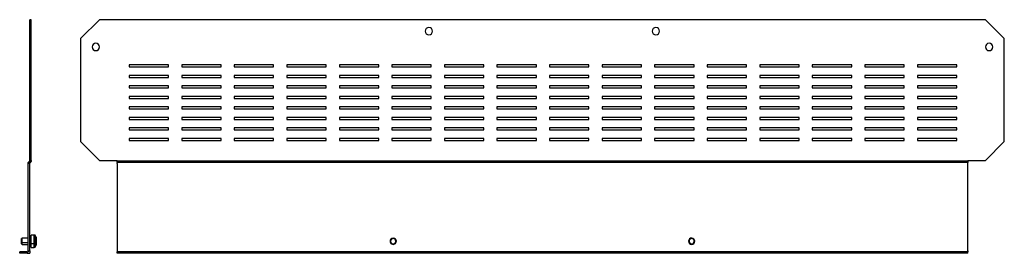
# Model space of a CAD drawing. Units: millimetres. Extents: x 693 to 2607, y -42 to 330.
# Drawn here: x 1670 to 2607, y 31 to 253 of the extents above; entities that cross this region are included whole.
import ezdxf

# ---------------------------------------------------------------- set-up
doc = ezdxf.new("R2010")
doc.units = ezdxf.units.MM

msp = doc.modelspace()

# ---------------------------------------------------------------- linework, layer by layer
at = {"color": 7, "linetype": 'Continuous'}
for p, q in [((1681.15, 253.14), (1679.65, 253.14)), ((1679.65, 235.14), (1679.65, 253.14)), ((1681.15, 235.14), (1681.15, 253.14)), ((1746.05, 253.14), (1728.05, 235.14)), ((2589.05, 253.14), (1746.05, 253.14)), ((2607.05, 235.14), (2589.05, 253.14)), ((1681.15, 235.14), (1679.65, 235.14)), ((1679.65, 137.06), (1679.65, 235.14)), ((1681.15, 137.06), (1681.15, 235.14)), ((1728.05, 235.14), (1728.05, 137.06)), ((2607.05, 137.06), (2607.05, 235.14)), ((1811.81, 210.14), (1774.31, 210.14)), ((1774.31, 210.14), (1774.31, 208.14)), ((1774.31, 208.14), (1811.81, 208.14)), ((1811.81, 208.14), (1811.81, 210.14)), ((1861.81, 210.14), (1824.31, 210.14)), ((1824.31, 210.14), (1824.31, 208.14)), ((1824.31, 208.14), (1861.81, 208.14)), ((1861.81, 208.14), (1861.81, 210.14)), ((1911.81, 210.14), (1874.31, 210.14)), ((1874.31, 210.14), (1874.31, 208.14)), ((1874.31, 208.14), (1911.81, 208.14)), ((1911.81, 208.14), (1911.81, 210.14)), ((1961.81, 210.14), (1924.31, 210.14)), ((1924.31, 210.14), (1924.31, 208.14)), ((1924.31, 208.14), (1961.81, 208.14)), ((1961.81, 208.14), (1961.81, 210.14)), ((2011.81, 210.14), (1974.31, 210.14)), ((1974.31, 210.14), (1974.31, 208.14)), ((1974.31, 208.14), (2011.81, 208.14)), ((2011.81, 208.14), (2011.81, 210.14)), ((2061.81, 210.14), (2024.31, 210.14)), ((2024.31, 210.14), (2024.31, 208.14)), ((2024.31, 208.14), (2061.81, 208.14)), ((2061.81, 208.14), (2061.81, 210.14)), ((2111.81, 210.14), (2074.31, 210.14)), ((2074.31, 210.14), (2074.31, 208.14)), ((2074.31, 208.14), (2111.81, 208.14)), ((2111.81, 208.14), (2111.81, 210.14)), ((2161.81, 210.14), (2124.31, 210.14)), ((2124.31, 210.14), (2124.31, 208.14)), ((2124.31, 208.14), (2161.81, 208.14)), ((2161.81, 208.14), (2161.81, 210.14)), ((2211.81, 210.14), (2174.31, 210.14)), ((2174.31, 210.14), (2174.31, 208.14)), ((2174.31, 208.14), (2211.81, 208.14)), ((2211.81, 208.14), (2211.81, 210.14)), ((2261.81, 210.14), (2224.31, 210.14)), ((2224.31, 210.14), (2224.31, 208.14)), ((2224.31, 208.14), (2261.81, 208.14)), ((2261.81, 208.14), (2261.81, 210.14)), ((2311.81, 210.14), (2274.31, 210.14)), ((2274.31, 210.14), (2274.31, 208.14)), ((2274.31, 208.14), (2311.81, 208.14)), ((2311.81, 208.14), (2311.81, 210.14)), ((2361.81, 210.14), (2324.31, 210.14)), ((2324.31, 210.14), (2324.31, 208.14)), ((2324.31, 208.14), (2361.81, 208.14)), ((2361.81, 208.14), (2361.81, 210.14)), ((2411.81, 210.14), (2374.31, 210.14)), ((2374.31, 210.14), (2374.31, 208.14)), ((2374.31, 208.14), (2411.81, 208.14)), ((2411.81, 208.14), (2411.81, 210.14)), ((2461.81, 210.14), (2424.31, 210.14)), ((2424.31, 210.14), (2424.31, 208.14)), ((2424.31, 208.14), (2461.81, 208.14)), ((2461.81, 208.14), (2461.81, 210.14)), ((2511.81, 210.14), (2474.31, 210.14)), ((2474.31, 210.14), (2474.31, 208.14)), ((2474.31, 208.14), (2511.81, 208.14)), ((2511.81, 208.14), (2511.81, 210.14)), ((2561.81, 210.14), (2524.31, 210.14)), ((2524.31, 210.14), (2524.31, 208.14)), ((2524.31, 208.14), (2561.81, 208.14)), ((2561.81, 208.14), (2561.81, 210.14)), ((1811.81, 200.14), (1774.31, 200.14)), ((1774.31, 200.14), (1774.31, 198.14)), ((1774.31, 198.14), (1811.81, 198.14)), ((1811.81, 198.14), (1811.81, 200.14)), ((1861.81, 200.14), (1824.31, 200.14)), ((1824.31, 200.14), (1824.31, 198.14)), ((1824.31, 198.14), (1861.81, 198.14)), ((1861.81, 198.14), (1861.81, 200.14)), ((1911.81, 200.14), (1874.31, 200.14)), ((1874.31, 200.14), (1874.31, 198.14)), ((1874.31, 198.14), (1911.81, 198.14)), ((1911.81, 198.14), (1911.81, 200.14)), ((1961.81, 200.14), (1924.31, 200.14)), ((1924.31, 200.14), (1924.31, 198.14)), ((1924.31, 198.14), (1961.81, 198.14)), ((1961.81, 198.14), (1961.81, 200.14)), ((2011.81, 200.14), (1974.31, 200.14)), ((1974.31, 200.14), (1974.31, 198.14)), ((1974.31, 198.14), (2011.81, 198.14)), ((2011.81, 198.14), (2011.81, 200.14)), ((2061.81, 200.14), (2024.31, 200.14)), ((2024.31, 200.14), (2024.31, 198.14)), ((2024.31, 198.14), (2061.81, 198.14)), ((2061.81, 198.14), (2061.81, 200.14)), ((2111.81, 200.14), (2074.31, 200.14)), ((2074.31, 200.14), (2074.31, 198.14)), ((2074.31, 198.14), (2111.81, 198.14)), ((2111.81, 198.14), (2111.81, 200.14)), ((2161.81, 200.14), (2124.31, 200.14)), ((2124.31, 200.14), (2124.31, 198.14)), ((2124.31, 198.14), (2161.81, 198.14)), ((2161.81, 198.14), (2161.81, 200.14)), ((2211.81, 200.14), (2174.31, 200.14)), ((2174.31, 200.14), (2174.31, 198.14)), ((2174.31, 198.14), (2211.81, 198.14)), ((2211.81, 198.14), (2211.81, 200.14)), ((2261.81, 200.14), (2224.31, 200.14)), ((2224.31, 200.14), (2224.31, 198.14)), ((2224.31, 198.14), (2261.81, 198.14)), ((2261.81, 198.14), (2261.81, 200.14)), ((2311.81, 200.14), (2274.31, 200.14)), ((2274.31, 200.14), (2274.31, 198.14)), ((2274.31, 198.14), (2311.81, 198.14)), ((2311.81, 198.14), (2311.81, 200.14)), ((2361.81, 200.14), (2324.31, 200.14)), ((2324.31, 200.14), (2324.31, 198.14)), ((2324.31, 198.14), (2361.81, 198.14)), ((2361.81, 198.14), (2361.81, 200.14)), ((2411.81, 200.14), (2374.31, 200.14)), ((2374.31, 200.14), (2374.31, 198.14)), ((2374.31, 198.14), (2411.81, 198.14)), ((2411.81, 198.14), (2411.81, 200.14)), ((2461.81, 200.14), (2424.31, 200.14)), ((2424.31, 200.14), (2424.31, 198.14)), ((2424.31, 198.14), (2461.81, 198.14)), ((2461.81, 198.14), (2461.81, 200.14)), ((2511.81, 200.14), (2474.31, 200.14)), ((2474.31, 200.14), (2474.31, 198.14)), ((2474.31, 198.14), (2511.81, 198.14)), ((2511.81, 198.14), (2511.81, 200.14)), ((2561.81, 200.14), (2524.31, 200.14)), ((2524.31, 200.14), (2524.31, 198.14)), ((2524.31, 198.14), (2561.81, 198.14)), ((2561.81, 198.14), (2561.81, 200.14)), ((1811.81, 190.14), (1774.31, 190.14)), ((1774.31, 190.14), (1774.31, 188.14)), ((1774.31, 188.14), (1811.81, 188.14)), ((1811.81, 188.14), (1811.81, 190.14)), ((1861.81, 190.14), (1824.31, 190.14)), ((1824.31, 190.14), (1824.31, 188.14)), ((1824.31, 188.14), (1861.81, 188.14)), ((1861.81, 188.14), (1861.81, 190.14)), ((1911.81, 190.14), (1874.31, 190.14)), ((1874.31, 190.14), (1874.31, 188.14)), ((1874.31, 188.14), (1911.81, 188.14)), ((1911.81, 188.14), (1911.81, 190.14)), ((1961.81, 190.14), (1924.31, 190.14)), ((1924.31, 190.14), (1924.31, 188.14)), ((1924.31, 188.14), (1961.81, 188.14)), ((1961.81, 188.14), (1961.81, 190.14)), ((2011.81, 190.14), (1974.31, 190.14)), ((1974.31, 190.14), (1974.31, 188.14)), ((1974.31, 188.14), (2011.81, 188.14)), ((2011.81, 188.14), (2011.81, 190.14)), ((2061.81, 190.14), (2024.31, 190.14)), ((2024.31, 190.14), (2024.31, 188.14)), ((2024.31, 188.14), (2061.81, 188.14)), ((2061.81, 188.14), (2061.81, 190.14)), ((2111.81, 190.14), (2074.31, 190.14)), ((2074.31, 190.14), (2074.31, 188.14)), ((2074.31, 188.14), (2111.81, 188.14)), ((2111.81, 188.14), (2111.81, 190.14)), ((2161.81, 190.14), (2124.31, 190.14)), ((2124.31, 190.14), (2124.31, 188.14)), ((2124.31, 188.14), (2161.81, 188.14)), ((2161.81, 188.14), (2161.81, 190.14)), ((2211.81, 190.14), (2174.31, 190.14)), ((2174.31, 190.14), (2174.31, 188.14)), ((2174.31, 188.14), (2211.81, 188.14)), ((2211.81, 188.14), (2211.81, 190.14)), ((2261.81, 190.14), (2224.31, 190.14)), ((2224.31, 190.14), (2224.31, 188.14)), ((2224.31, 188.14), (2261.81, 188.14)), ((2261.81, 188.14), (2261.81, 190.14)), ((2311.81, 190.14), (2274.31, 190.14)), ((2274.31, 190.14), (2274.31, 188.14)), ((2274.31, 188.14), (2311.81, 188.14)), ((2311.81, 188.14), (2311.81, 190.14)), ((2361.81, 190.14), (2324.31, 190.14)), ((2324.31, 190.14), (2324.31, 188.14)), ((2324.31, 188.14), (2361.81, 188.14)), ((2361.81, 188.14), (2361.81, 190.14)), ((2411.81, 190.14), (2374.31, 190.14)), ((2374.31, 190.14), (2374.31, 188.14)), ((2374.31, 188.14), (2411.81, 188.14)), ((2411.81, 188.14), (2411.81, 190.14)), ((2461.81, 190.14), (2424.31, 190.14)), ((2424.31, 190.14), (2424.31, 188.14)), ((2424.31, 188.14), (2461.81, 188.14)), ((2461.81, 188.14), (2461.81, 190.14)), ((2511.81, 190.14), (2474.31, 190.14)), ((2474.31, 190.14), (2474.31, 188.14)), ((2474.31, 188.14), (2511.81, 188.14)), ((2511.81, 188.14), (2511.81, 190.14)), ((2561.81, 190.14), (2524.31, 190.14)), ((2524.31, 190.14), (2524.31, 188.14)), ((2524.31, 188.14), (2561.81, 188.14)), ((2561.81, 188.14), (2561.81, 190.14)), ((1811.81, 180.14), (1774.31, 180.14)), ((1774.31, 180.14), (1774.31, 178.14)), ((1774.31, 178.14), (1811.81, 178.14)), ((1811.81, 178.14), (1811.81, 180.14)), ((1861.81, 180.14), (1824.31, 180.14)), ((1824.31, 180.14), (1824.31, 178.14)), ((1824.31, 178.14), (1861.81, 178.14)), ((1861.81, 178.14), (1861.81, 180.14)), ((1911.81, 180.14), (1874.31, 180.14)), ((1874.31, 180.14), (1874.31, 178.14)), ((1874.31, 178.14), (1911.81, 178.14)), ((1911.81, 178.14), (1911.81, 180.14)), ((1961.81, 180.14), (1924.31, 180.14)), ((1924.31, 180.14), (1924.31, 178.14)), ((1924.31, 178.14), (1961.81, 178.14)), ((1961.81, 178.14), (1961.81, 180.14)), ((2011.81, 180.14), (1974.31, 180.14)), ((1974.31, 180.14), (1974.31, 178.14)), ((1974.31, 178.14), (2011.81, 178.14)), ((2011.81, 178.14), (2011.81, 180.14)), ((2061.81, 180.14), (2024.31, 180.14)), ((2024.31, 180.14), (2024.31, 178.14)), ((2024.31, 178.14), (2061.81, 178.14)), ((2061.81, 178.14), (2061.81, 180.14)), ((2111.81, 180.14), (2074.31, 180.14)), ((2074.31, 180.14), (2074.31, 178.14)), ((2074.31, 178.14), (2111.81, 178.14)), ((2111.81, 178.14), (2111.81, 180.14)), ((2161.81, 180.14), (2124.31, 180.14)), ((2124.31, 180.14), (2124.31, 178.14)), ((2124.31, 178.14), (2161.81, 178.14)), ((2161.81, 178.14), (2161.81, 180.14)), ((2211.81, 180.14), (2174.31, 180.14)), ((2174.31, 180.14), (2174.31, 178.14)), ((2174.31, 178.14), (2211.81, 178.14)), ((2211.81, 178.14), (2211.81, 180.14)), ((2261.81, 180.14), (2224.31, 180.14)), ((2224.31, 180.14), (2224.31, 178.14)), ((2224.31, 178.14), (2261.81, 178.14)), ((2261.81, 178.14), (2261.81, 180.14)), ((2311.81, 180.14), (2274.31, 180.14)), ((2274.31, 180.14), (2274.31, 178.14)), ((2274.31, 178.14), (2311.81, 178.14)), ((2311.81, 178.14), (2311.81, 180.14)), ((2361.81, 180.14), (2324.31, 180.14)), ((2324.31, 180.14), (2324.31, 178.14)), ((2324.31, 178.14), (2361.81, 178.14)), ((2361.81, 178.14), (2361.81, 180.14)), ((2411.81, 180.14), (2374.31, 180.14)), ((2374.31, 180.14), (2374.31, 178.14)), ((2374.31, 178.14), (2411.81, 178.14)), ((2411.81, 178.14), (2411.81, 180.14)), ((2461.81, 180.14), (2424.31, 180.14)), ((2424.31, 180.14), (2424.31, 178.14)), ((2424.31, 178.14), (2461.81, 178.14)), ((2461.81, 178.14), (2461.81, 180.14)), ((2511.81, 180.14), (2474.31, 180.14)), ((2474.31, 180.14), (2474.31, 178.14)), ((2474.31, 178.14), (2511.81, 178.14)), ((2511.81, 178.14), (2511.81, 180.14)), ((2561.81, 180.14), (2524.31, 180.14)), ((2524.31, 180.14), (2524.31, 178.14)), ((2524.31, 178.14), (2561.81, 178.14)), ((2561.81, 178.14), (2561.81, 180.14)), ((1811.81, 170.14), (1774.31, 170.14)), ((1774.31, 170.14), (1774.31, 168.14)), ((1811.81, 168.14), (1811.81, 170.14)), ((1861.81, 170.14), (1824.31, 170.14)), ((1824.31, 170.14), (1824.31, 168.14)), ((1861.81, 168.14), (1861.81, 170.14)), ((1911.81, 170.14), (1874.31, 170.14)), ((1874.31, 170.14), (1874.31, 168.14)), ((1911.81, 168.14), (1911.81, 170.14)), ((1961.81, 170.14), (1924.31, 170.14)), ((1924.31, 170.14), (1924.31, 168.14)), ((1961.81, 168.14), (1961.81, 170.14)), ((2011.81, 170.14), (1974.31, 170.14)), ((1974.31, 170.14), (1974.31, 168.14)), ((2011.81, 168.14), (2011.81, 170.14)), ((2061.81, 170.14), (2024.31, 170.14)), ((2024.31, 170.14), (2024.31, 168.14)), ((2061.81, 168.14), (2061.81, 170.14)), ((2111.81, 170.14), (2074.31, 170.14)), ((2074.31, 170.14), (2074.31, 168.14)), ((2111.81, 168.14), (2111.81, 170.14)), ((2161.81, 170.14), (2124.31, 170.14)), ((2124.31, 170.14), (2124.31, 168.14)), ((2161.81, 168.14), (2161.81, 170.14)), ((2211.81, 170.14), (2174.31, 170.14)), ((2174.31, 170.14), (2174.31, 168.14)), ((2211.81, 168.14), (2211.81, 170.14)), ((2261.81, 170.14), (2224.31, 170.14)), ((2224.31, 170.14), (2224.31, 168.14)), ((2261.81, 168.14), (2261.81, 170.14)), ((2311.81, 170.14), (2274.31, 170.14)), ((2274.31, 170.14), (2274.31, 168.14)), ((2311.81, 168.14), (2311.81, 170.14)), ((2361.81, 170.14), (2324.31, 170.14)), ((2324.31, 170.14), (2324.31, 168.14)), ((2361.81, 168.14), (2361.81, 170.14)), ((2411.81, 170.14), (2374.31, 170.14)), ((2374.31, 170.14), (2374.31, 168.14)), ((2411.81, 168.14), (2411.81, 170.14)), ((2461.81, 170.14), (2424.31, 170.14)), ((2424.31, 170.14), (2424.31, 168.14)), ((2461.81, 168.14), (2461.81, 170.14)), ((2511.81, 170.14), (2474.31, 170.14)), ((2474.31, 170.14), (2474.31, 168.14)), ((2511.81, 168.14), (2511.81, 170.14)), ((2561.81, 170.14), (2524.31, 170.14)), ((2524.31, 170.14), (2524.31, 168.14)), ((2561.81, 168.14), (2561.81, 170.14)), ((1774.31, 168.14), (1811.81, 168.14)), ((1811.81, 160.14), (1774.31, 160.14)), ((1774.31, 160.14), (1774.31, 158.14)), ((1811.81, 158.14), (1811.81, 160.14)), ((1824.31, 168.14), (1861.81, 168.14)), ((1861.81, 160.14), (1824.31, 160.14)), ((1824.31, 160.14), (1824.31, 158.14)), ((1861.81, 158.14), (1861.81, 160.14)), ((1874.31, 168.14), (1911.81, 168.14)), ((1911.81, 160.14), (1874.31, 160.14)), ((1874.31, 160.14), (1874.31, 158.14)), ((1911.81, 158.14), (1911.81, 160.14)), ((1924.31, 168.14), (1961.81, 168.14)), ((1961.81, 160.14), (1924.31, 160.14)), ((1924.31, 160.14), (1924.31, 158.14)), ((1961.81, 158.14), (1961.81, 160.14)), ((1974.31, 168.14), (2011.81, 168.14)), ((2011.81, 160.14), (1974.31, 160.14)), ((1974.31, 160.14), (1974.31, 158.14)), ((2011.81, 158.14), (2011.81, 160.14)), ((2024.31, 168.14), (2061.81, 168.14)), ((2061.81, 160.14), (2024.31, 160.14)), ((2024.31, 160.14), (2024.31, 158.14)), ((2061.81, 158.14), (2061.81, 160.14)), ((2074.31, 168.14), (2111.81, 168.14)), ((2111.81, 160.14), (2074.31, 160.14)), ((2074.31, 160.14), (2074.31, 158.14)), ((2111.81, 158.14), (2111.81, 160.14)), ((2124.31, 168.14), (2161.81, 168.14)), ((2161.81, 160.14), (2124.31, 160.14)), ((2124.31, 160.14), (2124.31, 158.14)), ((2161.81, 158.14), (2161.81, 160.14)), ((2174.31, 168.14), (2211.81, 168.14)), ((2211.81, 160.14), (2174.31, 160.14)), ((2174.31, 160.14), (2174.31, 158.14)), ((2211.81, 158.14), (2211.81, 160.14)), ((2224.31, 168.14), (2261.81, 168.14)), ((2261.81, 160.14), (2224.31, 160.14)), ((2224.31, 160.14), (2224.31, 158.14)), ((2261.81, 158.14), (2261.81, 160.14)), ((2274.31, 168.14), (2311.81, 168.14)), ((2311.81, 160.14), (2274.31, 160.14)), ((2274.31, 160.14), (2274.31, 158.14)), ((2311.81, 158.14), (2311.81, 160.14)), ((2324.31, 168.14), (2361.81, 168.14)), ((2361.81, 160.14), (2324.31, 160.14)), ((2324.31, 160.14), (2324.31, 158.14)), ((2361.81, 158.14), (2361.81, 160.14)), ((2374.31, 168.14), (2411.81, 168.14)), ((2411.81, 160.14), (2374.31, 160.14)), ((2374.31, 160.14), (2374.31, 158.14)), ((2411.81, 158.14), (2411.81, 160.14)), ((2424.31, 168.14), (2461.81, 168.14)), ((2461.81, 160.14), (2424.31, 160.14)), ((2424.31, 160.14), (2424.31, 158.14)), ((2461.81, 158.14), (2461.81, 160.14)), ((2474.31, 168.14), (2511.81, 168.14)), ((2511.81, 160.14), (2474.31, 160.14)), ((2474.31, 160.14), (2474.31, 158.14)), ((2511.81, 158.14), (2511.81, 160.14)), ((2524.31, 168.14), (2561.81, 168.14)), ((2561.81, 160.14), (2524.31, 160.14)), ((2524.31, 160.14), (2524.31, 158.14)), ((2561.81, 158.14), (2561.81, 160.14)), ((1774.31, 158.14), (1811.81, 158.14)), ((1811.81, 150.14), (1774.31, 150.14)), ((1774.31, 150.14), (1774.31, 148.14)), ((1811.81, 148.14), (1811.81, 150.14)), ((1824.31, 158.14), (1861.81, 158.14)), ((1861.81, 150.14), (1824.31, 150.14)), ((1824.31, 150.14), (1824.31, 148.14)), ((1861.81, 148.14), (1861.81, 150.14)), ((1874.31, 158.14), (1911.81, 158.14)), ((1911.81, 150.14), (1874.31, 150.14)), ((1874.31, 150.14), (1874.31, 148.14)), ((1911.81, 148.14), (1911.81, 150.14)), ((1924.31, 158.14), (1961.81, 158.14)), ((1961.81, 150.14), (1924.31, 150.14)), ((1924.31, 150.14), (1924.31, 148.14)), ((1961.81, 148.14), (1961.81, 150.14)), ((1974.31, 158.14), (2011.81, 158.14)), ((2011.81, 150.14), (1974.31, 150.14)), ((1974.31, 150.14), (1974.31, 148.14)), ((2011.81, 148.14), (2011.81, 150.14)), ((2024.31, 158.14), (2061.81, 158.14)), ((2061.81, 150.14), (2024.31, 150.14)), ((2024.31, 150.14), (2024.31, 148.14)), ((2061.81, 148.14), (2061.81, 150.14)), ((2074.31, 158.14), (2111.81, 158.14)), ((2111.81, 150.14), (2074.31, 150.14)), ((2074.31, 150.14), (2074.31, 148.14)), ((2111.81, 148.14), (2111.81, 150.14)), ((2124.31, 158.14), (2161.81, 158.14)), ((2161.81, 150.14), (2124.31, 150.14)), ((2124.31, 150.14), (2124.31, 148.14)), ((2161.81, 148.14), (2161.81, 150.14)), ((2174.31, 158.14), (2211.81, 158.14)), ((2211.81, 150.14), (2174.31, 150.14)), ((2174.31, 150.14), (2174.31, 148.14)), ((2211.81, 148.14), (2211.81, 150.14)), ((2224.31, 158.14), (2261.81, 158.14)), ((2261.81, 150.14), (2224.31, 150.14)), ((2224.31, 150.14), (2224.31, 148.14)), ((2261.81, 148.14), (2261.81, 150.14)), ((2274.31, 158.14), (2311.81, 158.14)), ((2311.81, 150.14), (2274.31, 150.14)), ((2274.31, 150.14), (2274.31, 148.14)), ((2311.81, 148.14), (2311.81, 150.14)), ((2324.31, 158.14), (2361.81, 158.14)), ((2361.81, 150.14), (2324.31, 150.14)), ((2324.31, 150.14), (2324.31, 148.14)), ((2361.81, 148.14), (2361.81, 150.14)), ((2374.31, 158.14), (2411.81, 158.14)), ((2411.81, 150.14), (2374.31, 150.14)), ((2374.31, 150.14), (2374.31, 148.14)), ((2411.81, 148.14), (2411.81, 150.14)), ((2424.31, 158.14), (2461.81, 158.14)), ((2461.81, 150.14), (2424.31, 150.14)), ((2424.31, 150.14), (2424.31, 148.14)), ((2461.81, 148.14), (2461.81, 150.14)), ((2474.31, 158.14), (2511.81, 158.14)), ((2511.81, 150.14), (2474.31, 150.14)), ((2474.31, 150.14), (2474.31, 148.14)), ((2511.81, 148.14), (2511.81, 150.14)), ((2524.31, 158.14), (2561.81, 158.14)), ((2561.81, 150.14), (2524.31, 150.14)), ((2524.31, 150.14), (2524.31, 148.14)), ((2561.81, 148.14), (2561.81, 150.14)), ((1774.31, 148.14), (1811.81, 148.14)), ((1824.31, 148.14), (1861.81, 148.14)), ((1874.31, 148.14), (1911.81, 148.14)), ((1924.31, 148.14), (1961.81, 148.14)), ((1974.31, 148.14), (2011.81, 148.14)), ((2024.31, 148.14), (2061.81, 148.14)), ((2074.31, 148.14), (2111.81, 148.14)), ((2124.31, 148.14), (2161.81, 148.14)), ((2174.31, 148.14), (2211.81, 148.14)), ((2224.31, 148.14), (2261.81, 148.14)), ((2274.31, 148.14), (2311.81, 148.14)), ((2324.31, 148.14), (2361.81, 148.14)), ((2374.31, 148.14), (2411.81, 148.14)), ((2424.31, 148.14), (2461.81, 148.14)), ((2474.31, 148.14), (2511.81, 148.14)), ((2524.31, 148.14), (2561.81, 148.14)), ((1681.15, 137.06), (1679.65, 137.06)), ((1679.65, 119.06), (1679.65, 137.06)), ((1681.15, 119.06), (1681.15, 137.06)), ((1728.05, 137.06), (1746.05, 119.06)), ((1811.81, 140.14), (1774.31, 140.14)), ((1774.31, 140.14), (1774.31, 138.14)), ((1774.31, 138.14), (1811.81, 138.14)), ((1811.81, 138.14), (1811.81, 140.14)), ((1861.81, 140.14), (1824.31, 140.14)), ((1824.31, 140.14), (1824.31, 138.14)), ((1824.31, 138.14), (1861.81, 138.14)), ((1861.81, 138.14), (1861.81, 140.14)), ((1911.81, 140.14), (1874.31, 140.14)), ((1874.31, 140.14), (1874.31, 138.14)), ((1874.31, 138.14), (1911.81, 138.14)), ((1911.81, 138.14), (1911.81, 140.14)), ((1961.81, 140.14), (1924.31, 140.14)), ((1924.31, 140.14), (1924.31, 138.14)), ((1924.31, 138.14), (1961.81, 138.14)), ((1961.81, 138.14), (1961.81, 140.14)), ((2011.81, 140.14), (1974.31, 140.14)), ((1974.31, 140.14), (1974.31, 138.14)), ((1974.31, 138.14), (2011.81, 138.14)), ((2011.81, 138.14), (2011.81, 140.14)), ((2061.81, 140.14), (2024.31, 140.14)), ((2024.31, 140.14), (2024.31, 138.14)), ((2024.31, 138.14), (2061.81, 138.14)), ((2061.81, 138.14), (2061.81, 140.14)), ((2111.81, 140.14), (2074.31, 140.14)), ((2074.31, 140.14), (2074.31, 138.14)), ((2074.31, 138.14), (2111.81, 138.14)), ((2111.81, 138.14), (2111.81, 140.14)), ((2161.81, 140.14), (2124.31, 140.14)), ((2124.31, 140.14), (2124.31, 138.14)), ((2124.31, 138.14), (2161.81, 138.14)), ((2161.81, 138.14), (2161.81, 140.14)), ((2211.81, 140.14), (2174.31, 140.14)), ((2174.31, 140.14), (2174.31, 138.14)), ((2174.31, 138.14), (2211.81, 138.14)), ((2211.81, 138.14), (2211.81, 140.14)), ((2261.81, 140.14), (2224.31, 140.14)), ((2224.31, 140.14), (2224.31, 138.14)), ((2224.31, 138.14), (2261.81, 138.14)), ((2261.81, 138.14), (2261.81, 140.14)), ((2311.81, 140.14), (2274.31, 140.14)), ((2274.31, 140.14), (2274.31, 138.14)), ((2274.31, 138.14), (2311.81, 138.14)), ((2311.81, 138.14), (2311.81, 140.14)), ((2361.81, 140.14), (2324.31, 140.14)), ((2324.31, 140.14), (2324.31, 138.14)), ((2324.31, 138.14), (2361.81, 138.14)), ((2361.81, 138.14), (2361.81, 140.14)), ((2411.81, 140.14), (2374.31, 140.14)), ((2374.31, 140.14), (2374.31, 138.14)), ((2374.31, 138.14), (2411.81, 138.14)), ((2411.81, 138.14), (2411.81, 140.14)), ((2461.81, 140.14), (2424.31, 140.14)), ((2424.31, 140.14), (2424.31, 138.14)), ((2424.31, 138.14), (2461.81, 138.14)), ((2461.81, 138.14), (2461.81, 140.14)), ((2511.81, 140.14), (2474.31, 140.14)), ((2474.31, 140.14), (2474.31, 138.14)), ((2474.31, 138.14), (2511.81, 138.14)), ((2511.81, 138.14), (2511.81, 140.14)), ((2561.81, 140.14), (2524.31, 140.14)), ((2524.31, 140.14), (2524.31, 138.14)), ((2524.31, 138.14), (2561.81, 138.14)), ((2561.81, 138.14), (2561.81, 140.14)), ((2589.05, 119.06), (2607.05, 137.06)), ((1678.88, 117.88), (1678.15, 117.14)), ((1678.15, 116.11), (1678.15, 117.14)), ((1679.65, 116.11), (1678.15, 116.11)), ((1678.15, 33.14), (1678.15, 116.11)), ((1679.36, 118.35), (1678.88, 117.88)), ((1679.95, 116.82), (1678.88, 117.88)), ((1679.36, 118.35), (1679.65, 118.64)), ((1679.36, 118.35), (1680.42, 117.29)), ((1681.15, 119.06), (1679.65, 119.06)), ((1679.65, 119.06), (1679.65, 118.64)), ((1679.95, 116.82), (1679.65, 116.52)), ((1679.65, 116.11), (1679.65, 116.52)), ((1679.65, 33.14), (1679.65, 116.11)), ((1680.42, 117.29), (1679.95, 116.82)), ((1680.42, 117.29), (1681.15, 118.02)), ((1681.15, 119.06), (1681.15, 118.02)), ((1746.05, 119.06), (1762.8, 119.06)), ((1762.8, 119.06), (1762.8, 118.64)), ((1762.8, 118.35), (1762.8, 118.64)), ((1762.8, 118.64), (2572.3, 118.64)), ((1762.8, 117.88), (1762.8, 118.35)), ((1762.8, 117.88), (1762.8, 117.14)), ((1762.8, 116.11), (1762.8, 117.14)), ((2572.3, 117.14), (1762.8, 117.14)), ((1762.8, 116.11), (1762.8, 33.14)), ((2572.3, 119.06), (2589.05, 119.06)), ((2572.3, 119.06), (2572.3, 118.64)), ((2572.3, 118.35), (2572.3, 118.64)), ((2572.3, 118.35), (2572.3, 117.88)), ((2572.3, 117.88), (2572.3, 117.14)), ((2572.3, 116.11), (2572.3, 117.14)), ((2572.3, 33.14), (2572.3, 116.11)), ((1683.99, 48.04), (1681.15, 48.04)), ((1681.15, 39.8), (1681.15, 48.04)), ((1683.99, 39.8), (1683.99, 48.04)), ((1685.98, 45.97), (1685.32, 47.24)), ((1685.32, 40.12), (1685.32, 47.24)), ((1672.45, 45.14), (1671.95, 44.64)), ((1671.95, 41.15), (1671.95, 44.64)), ((1671.95, 41.15), (1672.45, 40.95)), ((1671.95, 39.64), (1671.95, 41.15)), ((1671.95, 39.64), (1672.45, 39.14)), ((1678.15, 45.14), (1672.45, 45.14)), ((1672.45, 40.95), (1672.45, 45.14)), ((1672.45, 40.95), (1678.15, 40.95)), ((1672.45, 39.14), (1672.45, 40.95)), ((1672.45, 39.14), (1678.15, 39.14)), ((1681.15, 45.14), (1679.65, 45.14)), ((1679.65, 40.95), (1681.15, 40.95)), ((1679.65, 39.14), (1681.15, 39.14)), ((1683.99, 39.8), (1681.15, 39.8)), ((1681.15, 36.24), (1681.15, 39.8)), ((1683.99, 36.24), (1683.99, 39.8)), ((1685.98, 40.62), (1685.32, 40.12)), ((1685.32, 37.05), (1685.32, 40.12)), ((1685.32, 37.05), (1685.98, 38.32)), ((1685.98, 40.62), (1685.98, 45.97)), ((1685.98, 38.32), (1685.98, 40.62)), ((1686.15, 40.9), (1686.15, 45.28)), ((1686.15, 39.01), (1686.15, 40.9)), ((2023.05, 42.15), (2022.55, 42.15)), ((2028.05, 42.14), (2028.55, 42.14)), ((2307.25, 43.14), (2306.79, 43.34)), ((2311.84, 41.15), (2312.3, 40.95)), ((1670.15, 30.64), (1670.15, 32.14)), ((1673.15, 32.14), (1670.15, 32.14)), ((1673.15, 30.64), (1670.15, 30.64)), ((1673.15, 30.64), (1673.15, 32.14)), ((1677.15, 32.14), (1673.15, 32.14)), ((1677.15, 30.64), (1673.15, 30.64)), ((1677.15, 32.14), (1677.15, 30.64)), ((1677.15, 32.14), (1678.15, 32.14)), ((1677.15, 30.64), (1679.65, 30.64)), ((1678.15, 33.14), (1679.65, 33.14)), ((1678.15, 33.14), (1678.15, 32.14)), ((1679.65, 33.14), (1679.65, 30.64)), ((1681.15, 36.24), (1683.99, 36.24)), ((1762.8, 33.14), (1762.8, 32.14)), ((1762.8, 30.64), (1762.8, 32.14)), ((1765.8, 32.14), (1762.8, 32.14)), ((1765.8, 30.64), (1762.8, 30.64)), ((1765.8, 30.64), (1765.8, 32.14)), ((2569.3, 32.14), (1765.8, 32.14)), ((2569.3, 30.64), (1765.8, 30.64)), ((2569.3, 30.64), (2569.3, 32.14)), ((2572.3, 32.14), (2569.3, 32.14)), ((2572.3, 30.64), (2569.3, 30.64)), ((2572.3, 33.14), (2572.3, 32.14)), ((2572.3, 30.64), (2572.3, 32.14))]:
    msp.add_line(p, q, dxfattribs=at)
for centre, radius, start, end in [((2059.55, 242.14), 3.5, 0, 180), ((2275.55, 242.14), 3.5, 0, 180), ((2059.55, 242.14), 3.5, 180, 0), ((2275.55, 242.14), 3.5, 180, 0), ((1742.55, 227.14), 3.5, 0, 180), ((1742.55, 227.14), 3.5, 180, 0), ((2592.55, 227.14), 3.5, 0, 180), ((2592.55, 227.14), 3.5, 180, 0), ((1683.99, 46.54), 1.5, 27.512, 90), ((1684.12, 42.17), 2.37, 266.80151, 300.29035), ((1684.65, 45.28), 1.5, 0, 27.512), ((1685.79, 40.93), 0.364, 301.98339, 354.71321), ((1684.65, 39.01), 1.5, 332.488, 0), ((2025.55, 42.14), 3, 359.90859, 179.90859), ((2025.55, 42.14), 3, 179.90859, 359.90859), ((2025.55, 42.14), 2.5, 359.90859, 179.90859), ((2025.55, 42.14), 2.5, 179.90859, 359.90859), ((2309.55, 42.14), 3, 156.6012, 336.6012), ((2309.55, 42.14), 3, 336.6012, 156.6012), ((2309.55, 42.14), 2.5, 156.6012, 336.6012), ((2309.55, 42.14), 2.5, 336.6012, 156.6012), ((1683.99, 37.74), 1.5, 270, 332.488)]:
    msp.add_arc(centre, radius, start, end, dxfattribs=at)

doc.saveas('drawing.dxf')
